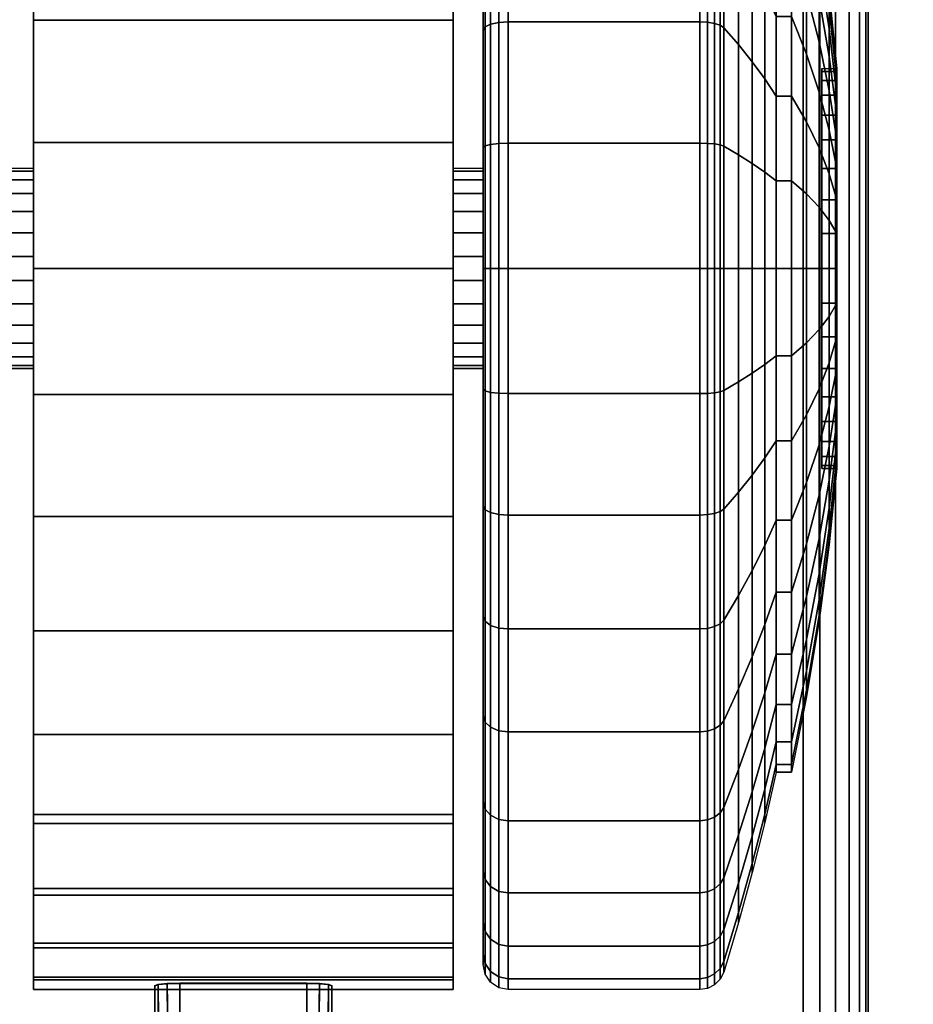
# Model space of a CAD drawing. Units: inches. Extents: x -0.2 to 72, y -30.1 to 0.
# Drawn here: x 12.6 to 14.3, y -7.2 to -5.2 of the extents above; entities that cross this region are included whole.
import ezdxf

# ---------------------------------------------------------------- set-up
doc = ezdxf.new("R2010")
doc.units = ezdxf.units.IN
doc.header["$MEASUREMENT"] = 0
for name, color, linetype in [('A-FURN-3-TABLE-LEG-CASTER-LOCK', 253, 'Continuous'), ('A-FURN-3-TABLE-LEG-CASTER-TREAD', 251, 'Continuous'), ('A-FURN-3-TABLE-LEG-CASTER-TRIM', 253, 'Continuous'), ('A-FURN-3-TABLE-LEG-FOOT', 253, 'Continuous'), ('A-FURN-3-TABLE-SURFACE-BOTTOM', 255, 'Continuous'), ('A-FURN-3-TABLE-SURFACE-TOP-HPL-TFL', 255, 'Continuous')]:
    doc.layers.add(name, color=color, linetype=linetype)

msp = doc.modelspace()

# ---------------------------------------------------------------- linework, layer by layer
at = {"layer": 'A-FURN-3-TABLE-LEG-CASTER-LOCK'}
for points in [[(13.1272, -7.3983, 1.1273), (12.8728, -7.3983, 1.1273), (12.8728, -7.1649, 1.2907), (13.1272, -7.1649, 1.2907)], [(12.8728, -7.5338, 1.3208), (13.1272, -7.5338, 1.3208), (13.1272, -7.1667, 1.5778), (12.8728, -7.1667, 1.5778)], [(12.8228, -7.386, 1.1969), (12.8228, -7.4642, 1.3085), (12.8228, -7.1718, 1.5132), (12.8228, -7.1705, 1.3478)], [(13.1772, -7.4642, 1.3085), (13.1772, -7.386, 1.1969), (13.1772, -7.1705, 1.3478), (13.1772, -7.1718, 1.5132)]]:
    msp.add_3dface(points, dxfattribs=at)
at = {"layer": 'A-FURN-3-TABLE-LEG-CASTER-TREAD'}
for points, invisible_edges in [([(13.48, -7.1073, 1.2007), (13.48, -7.1285, 1.4425), (13.48, -4.3435, 1.4425), (13.48, -4.3646, 1.2007)], 10), ([(13.48, -7.1285, 1.4425), (13.48, -7.1073, 1.6843), (13.48, -4.3646, 1.6843), (13.48, -4.3435, 1.4425)], 10), ([(13.48, -7.0445, 0.9662), (13.48, -7.1073, 1.2007), (13.48, -4.3646, 1.2007), (13.48, -4.4275, 0.9662)], 10), ([(13.48, -7.1073, 1.6843), (13.48, -7.0445, 1.9188), (13.48, -4.4275, 1.9188), (13.48, -4.3646, 1.6843)], 10), ([(13.48, -6.9419, 0.7462), (13.48, -7.0445, 0.9662), (13.48, -4.4275, 0.9662), (13.48, -4.53, 0.7462)], 10), ([(13.48, -7.0445, 1.9188), (13.48, -6.9419, 2.1388), (13.48, -4.53, 2.1388), (13.48, -4.4275, 1.9188)], 10), ([(13.48, -6.8027, 0.5474), (13.48, -6.9419, 0.7462), (13.48, -4.53, 0.7462), (13.48, -4.6693, 0.5474)], 10), ([(13.48, -6.9419, 2.1388), (13.48, -6.8027, 2.3376), (13.48, -4.6693, 2.3376), (13.48, -4.53, 2.1388)], 10), ([(13.48, -6.6311, 0.3758), (13.48, -6.8027, 0.5474), (13.48, -4.6693, 0.5474), (13.48, -4.8409, 0.3758)], 10), ([(13.48, -6.8027, 2.3376), (13.48, -6.6311, 2.5092), (13.48, -4.8409, 2.5092), (13.48, -4.6693, 2.3376)], 10), ([(13.48, -6.4322, 0.2366), (13.48, -6.6311, 0.3758), (13.48, -4.8409, 0.3758), (13.48, -5.0397, 0.2366)], 10), ([(13.48, -6.6311, 2.5092), (13.48, -6.4322, 2.6484), (13.48, -5.0397, 2.6484), (13.48, -4.8409, 2.5092)], 10), ([(13.48, -6.2122, 0.134), (13.48, -6.4322, 0.2366), (13.48, -5.0397, 0.2366), (13.48, -5.2597, 0.134)], 10), ([(13.48, -6.4322, 2.6484), (13.48, -6.2122, 2.751), (13.48, -5.2597, 2.751), (13.48, -5.0397, 2.6484)], 10), ([(13.48, -5.9778, 0.0712), (13.48, -6.2122, 0.134), (13.48, -5.2597, 0.134), (13.48, -5.4942, 0.0712)], 10), ([(13.48, -6.2122, 2.751), (13.48, -5.9778, 2.8138), (13.48, -5.4942, 2.8138), (13.48, -5.2597, 2.751)], 10), ([(13.48, -5.736, 0.05), (13.48, -5.9778, 0.0712), (13.48, -5.4942, 0.0712), (13.48, -5.736, 0.05)], 2), ([(13.48, -5.9778, 2.8138), (13.48, -5.736, 2.835), (13.48, -5.736, 2.835), (13.48, -5.4942, 2.8138)], 8)]:
    msp.add_3dface(points, dxfattribs=dict(at, invisible_edges=invisible_edges))
at = {"layer": 'A-FURN-3-TABLE-LEG-CASTER-TRIM'}
for points, invisible_edges in [([(12.58, -4.3133, 1.6808), (12.58, -4.2935, 1.4286), (12.58, -7.1784, 1.4286), (12.58, -7.1587, 1.6808)], 10), ([(12.58, -4.2935, 1.4286), (12.58, -4.3182, 1.1768), (12.58, -7.1538, 1.1768), (12.58, -7.1784, 1.4286)], 10), ([(13.42, -7.1587, 1.6808), (13.42, -7.1784, 1.4286), (13.42, -4.2935, 1.4286), (13.42, -4.3133, 1.6808)], 10), ([(13.42, -7.1784, 1.4286), (13.42, -7.1538, 1.1768), (13.42, -4.3182, 1.1768), (13.42, -4.2935, 1.4286)], 10), ([(12.58, -4.3768, 1.9257), (12.58, -4.3133, 1.6808), (12.58, -7.1587, 1.6808), (12.58, -7.0951, 1.9257)], 10), ([(12.58, -4.3182, 1.1768), (12.58, -4.3864, 0.9332), (12.58, -7.0856, 0.9332), (12.58, -7.1538, 1.1768)], 10), ([(13.42, -7.0951, 1.9257), (13.42, -7.1587, 1.6808), (13.42, -4.3133, 1.6808), (13.42, -4.3768, 1.9257)], 10), ([(13.42, -7.1538, 1.1768), (13.42, -7.0856, 0.9332), (13.42, -4.3864, 0.9332), (13.42, -4.3182, 1.1768)], 10), ([(12.58, -4.4821, 2.1557), (12.58, -4.3768, 1.9257), (12.58, -7.0951, 1.9257), (12.58, -6.9898, 2.1557)], 10), ([(12.58, -4.3864, 0.9332), (12.58, -4.4961, 0.7053), (12.58, -6.9759, 0.7053), (12.58, -7.0856, 0.9332)], 10), ([(13.42, -6.9898, 2.1557), (13.42, -7.0951, 1.9257), (13.42, -4.3768, 1.9257), (13.42, -4.4821, 2.1557)], 10), ([(13.42, -7.0856, 0.9332), (13.42, -6.9759, 0.7053), (13.42, -4.4961, 0.7053), (13.42, -4.3864, 0.9332)], 10), ([(12.58, -4.626, 2.3638), (12.58, -4.4821, 2.1557), (12.58, -6.9898, 2.1557), (12.58, -6.8459, 2.3638)], 10), ([(13.42, -6.8459, 2.3638), (13.42, -6.9898, 2.1557), (13.42, -4.4821, 2.1557), (13.42, -4.626, 2.3638)], 10), ([(12.58, -4.4961, 0.7053), (12.58, -4.644, 0.5), (12.58, -6.828, 0.5), (12.58, -6.9759, 0.7053)], 8), ([(13.42, -6.9759, 0.7053), (13.42, -6.828, 0.5), (13.42, -4.644, 0.5), (13.42, -4.4961, 0.7053)], 8), ([(12.58, -4.804, 2.5435), (12.58, -4.626, 2.3638), (12.58, -6.8459, 2.3638), (12.58, -6.6679, 2.5435)], 10), ([(13.42, -6.6679, 2.5435), (13.42, -6.8459, 2.3638), (13.42, -4.626, 2.3638), (13.42, -4.804, 2.5435)], 10), ([(12.58, -5.0107, 2.6894), (12.58, -4.804, 2.5435), (12.58, -6.6679, 2.5435), (12.58, -6.4612, 2.6894)], 10), ([(13.42, -6.4612, 2.6894), (13.42, -6.6679, 2.5435), (13.42, -4.804, 2.5435), (13.42, -5.0107, 2.6894)], 10), ([(12.58, -5.2397, 2.7969), (12.58, -5.0107, 2.6894), (12.58, -6.4612, 2.6894), (12.58, -6.2322, 2.7969)], 10), ([(13.42, -6.2322, 2.7969), (13.42, -6.4612, 2.6894), (13.42, -5.0107, 2.6894), (13.42, -5.2397, 2.7969)], 10), ([(12.58, -5.484, 2.8628), (12.58, -5.2397, 2.7969), (12.58, -6.2322, 2.7969), (12.58, -5.988, 2.8628)], 10), ([(13.42, -5.988, 2.8628), (13.42, -6.2322, 2.7969), (13.42, -5.2397, 2.7969), (13.42, -5.484, 2.8628)], 10), ([(14.1574, -6.1299, 1.512), (14.1574, -6.136, 1.4425), (14.1574, -5.336, 1.4425), (14.1574, -5.3421, 1.512)], 10), ([(14.1574, -6.136, 1.4425), (14.1574, -6.1299, 1.373), (14.1574, -5.3421, 1.373), (14.1574, -5.336, 1.4425)], 10), ([(14.1574, -6.1119, 1.5793), (14.1574, -6.1299, 1.512), (14.1574, -5.3421, 1.512), (14.1574, -5.3601, 1.5793)], 10), ([(14.1574, -6.1299, 1.373), (14.1574, -6.1119, 1.3057), (14.1574, -5.3601, 1.3057), (14.1574, -5.3421, 1.373)], 10), ([(14.1574, -6.0824, 1.6425), (14.1574, -6.1119, 1.5793), (14.1574, -5.3601, 1.5793), (14.1574, -5.3896, 1.6425)], 10), ([(14.1574, -6.1119, 1.3057), (14.1574, -6.0824, 1.2425), (14.1574, -5.3896, 1.2425), (14.1574, -5.3601, 1.3057)], 10), ([(14.1574, -6.0424, 1.6996), (14.1574, -6.0824, 1.6425), (14.1574, -5.3896, 1.6425), (14.1574, -5.4296, 1.6996)], 10), ([(14.1574, -6.0824, 1.2425), (14.1574, -6.0424, 1.1854), (14.1574, -5.4296, 1.1854), (14.1574, -5.3896, 1.2425)], 10), ([(14.1574, -5.9931, 1.7489), (14.1574, -6.0424, 1.6996), (14.1574, -5.4296, 1.6996), (14.1574, -5.4789, 1.7489)], 10), ([(14.1574, -6.0424, 1.1854), (14.1574, -5.9931, 1.1361), (14.1574, -5.4789, 1.1361), (14.1574, -5.4296, 1.1854)], 10), ([(12.58, -5.736, 2.885), (12.58, -5.484, 2.8628), (12.58, -5.988, 2.8628), (12.58, -5.736, 2.885)], 2), ([(13.42, -5.736, 2.885), (13.42, -5.988, 2.8628), (13.42, -5.484, 2.8628), (13.42, -5.736, 2.885)], 2), ([(14.1574, -5.936, 1.7889), (14.1574, -5.9931, 1.7489), (14.1574, -5.4789, 1.7489), (14.1574, -5.536, 1.7889)], 10), ([(14.1574, -5.9931, 1.1361), (14.1574, -5.936, 1.0961), (14.1574, -5.536, 1.0961), (14.1574, -5.4789, 1.1361)], 10), ([(14.1574, -5.8728, 1.8184), (14.1574, -5.936, 1.7889), (14.1574, -5.536, 1.7889), (14.1574, -5.5992, 1.8184)], 10), ([(14.1574, -5.936, 1.0961), (14.1574, -5.8728, 1.0666), (14.1574, -5.5992, 1.0666), (14.1574, -5.536, 1.0961)], 10), ([(14.1574, -5.8054, 1.8364), (14.1574, -5.8728, 1.8184), (14.1574, -5.5992, 1.8184), (14.1574, -5.6665, 1.8364)], 10), ([(14.1574, -5.8728, 1.0666), (14.1574, -5.8054, 1.0486), (14.1574, -5.6665, 1.0486), (14.1574, -5.5992, 1.0666)], 10), ([(14.1574, -5.736, 1.8425), (14.1574, -5.8054, 1.8364), (14.1574, -5.6665, 1.8364), (14.1574, -5.736, 1.8425)], 2), ([(14.1574, -5.8054, 1.0486), (14.1574, -5.736, 1.0425), (14.1574, -5.736, 1.0425), (14.1574, -5.6665, 1.0486)], 8)]:
    msp.add_3dface(points, dxfattribs=dict(at, invisible_edges=invisible_edges))
msp.add_3dface([(13.42, -6.828, 0.5), (12.58, -6.828, 0.5), (12.58, -4.644, 0.5), (13.42, -4.644, 0.5)], dxfattribs=at)
at = {"layer": 'A-FURN-3-TABLE-SURFACE-BOTTOM', "invisible_edges": 5}
for points in [[(18.8063, -0.8665, 28), (18.8063, -29.3126, 28), (13.0925, -28.8006, 28), (13.0925, -1.3784, 28)], [(13.0925, -1.3784, 28), (13.0925, -28.8006, 28), (7.3936, -28.1429, 28), (7.3936, -2.0361, 28)]]:
    msp.add_3dface(points, dxfattribs=at)
at = {"layer": 'A-FURN-3-TABLE-SURFACE-TOP-HPL-TFL', "invisible_edges": 10}
for points in [[(13.0925, -28.8006, 29), (18.8063, -29.3126, 29), (18.8063, -0.8665, 29), (13.0925, -1.3784, 29)], [(7.3936, -28.1429, 29), (13.0925, -28.8006, 29), (13.0925, -1.3784, 29), (7.3936, -2.0361, 29)]]:
    msp.add_3dface(points, dxfattribs=at)

# ---------------------------------------------------------------- meshes
at = {"layer": 'A-FURN-3-TABLE-LEG-CASTER-LOCK'}
mesh = msp.add_polymesh((2, 4), dxfattribs=at)
for k, corner in enumerate([(12.8228, -7.1705, 1.3478), (12.8295, -7.1677, 1.3187), (12.8478, -7.1657, 1.2981), (12.8728, -7.1649, 1.2907), (12.8228, -7.386, 1.1969), (12.8317, -7.377, 1.1686), (12.8507, -7.3831, 1.1442), (12.8728, -7.3983, 1.1273)]):
    mesh.set_mesh_vertex(divmod(k, 4), corner)
mesh = msp.add_polymesh((2, 4), dxfattribs=at)
for k, corner in enumerate([(12.8728, -7.1667, 1.5778), (12.8478, -7.1674, 1.5694), (12.8295, -7.1692, 1.5462), (12.8228, -7.1718, 1.5132), (12.8728, -7.5338, 1.3208), (12.8507, -7.5127, 1.3292), (12.8317, -7.4877, 1.3267), (12.8228, -7.4642, 1.3085)]):
    mesh.set_mesh_vertex(divmod(k, 4), corner)
mesh = msp.add_polymesh((2, 4), dxfattribs=at)
for k, corner in enumerate([(13.1772, -7.386, 1.1969), (13.1683, -7.377, 1.1686), (13.1493, -7.3831, 1.1442), (13.1272, -7.3983, 1.1273), (13.1772, -7.1705, 1.3478), (13.1705, -7.1677, 1.3187), (13.1522, -7.1657, 1.2981), (13.1272, -7.1649, 1.2907)]):
    mesh.set_mesh_vertex(divmod(k, 4), corner)
mesh = msp.add_polymesh((2, 4), dxfattribs=at)
for k, corner in enumerate([(13.1272, -7.5338, 1.3208), (13.1493, -7.5127, 1.3292), (13.1683, -7.4877, 1.3267), (13.1772, -7.4642, 1.3085), (13.1272, -7.1667, 1.5778), (13.1522, -7.1674, 1.5694), (13.1705, -7.1692, 1.5462), (13.1772, -7.1718, 1.5132)]):
    mesh.set_mesh_vertex(divmod(k, 4), corner)
at = {"layer": 'A-FURN-3-TABLE-LEG-CASTER-TREAD'}
mesh = msp.add_polymesh((9, 6), dxfattribs=at)
for k, corner in enumerate([(13.9133, -5.9865, 0.0219), (13.53, -5.9865, 0.0219), (13.5109, -5.9858, 0.0257), (13.4946, -5.9839, 0.0363), (13.4838, -5.9811, 0.0523), (13.48, -5.9778, 0.0712), (13.9133, -5.736), (13.53, -5.736), (13.5109, -5.736, 0.0038), (13.4946, -5.736, 0.0146), (13.4838, -5.736, 0.0309), (13.48, -5.736, 0.05), (13.9133, -5.4855, 0.0219), (13.53, -5.4855, 0.0219), (13.5109, -5.4862, 0.0257), (13.4946, -5.488, 0.0363), (13.4838, -5.4909, 0.0523), (13.48, -5.4942, 0.0712), (13.9133, -5.2426, 0.087), (13.53, -5.2426, 0.087), (13.5109, -5.2439, 0.0906), (13.4946, -5.2476, 0.1008), (13.4838, -5.2532, 0.116), (13.48, -5.2597, 0.134), (13.9133, -5.0147, 0.1933), (13.53, -5.0147, 0.1933), (13.5109, -5.0166, 0.1966), (13.4946, -5.0221, 0.2059), (13.4838, -5.0302, 0.22), (13.48, -5.0397, 0.2366), (13.9133, -4.8088, 0.3375), (13.53, -4.8088, 0.3375), (13.5109, -4.8112, 0.3404), (13.4946, -4.8182, 0.3487), (13.4838, -4.8286, 0.3611), (13.48, -4.8409, 0.3758), (13.9133, -4.631, 0.5153), (13.53, -4.631, 0.5153), (13.5109, -4.6339, 0.5177), (13.4946, -4.6422, 0.5247), (13.4838, -4.6546, 0.5351), (13.48, -4.6693, 0.5474), (13.9133, -4.4867, 0.7213), (13.53, -4.4867, 0.7213), (13.5109, -4.49, 0.7232), (13.4946, -4.4994, 0.7286), (13.4838, -4.5135, 0.7367), (13.48, -4.53, 0.7463), (13.9133, -4.3805, 0.9491), (13.53, -4.3805, 0.9491), (13.5109, -4.3841, 0.9504), (13.4946, -4.3942, 0.9541), (13.4838, -4.4095, 0.9597), (13.48, -4.4275, 0.9662)]):
    mesh.set_mesh_vertex(divmod(k, 6), corner)
mesh = msp.add_polymesh((9, 9), dxfattribs=at)
for k, corner in enumerate([(14.0662, -5.9109, 0.4503), (14.0432, -5.9284, 0.3511), (14.018, -5.9458, 0.2523), (13.9906, -5.9632, 0.1541), (13.9611, -5.9804, 0.0566), (13.9541, -5.9828, 0.0426), (13.943, -5.9848, 0.0315), (13.9289, -5.986, 0.0244), (13.9133, -5.9865, 0.0219), (14.0662, -5.736, 0.435), (14.0432, -5.736, 0.3342), (14.018, -5.736, 0.234), (13.9906, -5.736, 0.1343), (13.9611, -5.736, 0.0352), (13.9541, -5.736, 0.021), (13.943, -5.736, 0.0097), (13.9289, -5.736, 0.0025), (13.9133, -5.736), (14.0662, -5.561, 0.4503), (14.0432, -5.5435, 0.3511), (14.018, -5.5261, 0.2523), (13.9906, -5.5088, 0.1541), (13.9611, -5.4916, 0.0566), (13.9541, -5.4891, 0.0426), (13.943, -5.4872, 0.0315), (13.9289, -5.4859, 0.0244), (13.9133, -5.4855, 0.0219), (14.0662, -5.3914, 0.4958), (14.0432, -5.3569, 0.4011), (14.018, -5.3226, 0.3068), (13.9906, -5.2885, 0.2132), (13.9611, -5.2547, 0.1201), (13.9541, -5.2498, 0.1067), (13.943, -5.246, 0.0962), (13.9289, -5.2435, 0.0893), (13.9133, -5.2426, 0.087), (14.0662, -5.2322, 0.57), (14.0432, -5.1818, 0.4827), (14.018, -5.1317, 0.3959), (13.9906, -5.0819, 0.3095), (13.9611, -5.0323, 0.2237), (13.9541, -5.0252, 0.2115), (13.943, -5.0196, 0.2017), (13.9289, -5.016, 0.1954), (13.9133, -5.0147, 0.1933), (14.0662, -5.0884, 0.6707), (14.0432, -5.0236, 0.5935), (14.018, -4.9591, 0.5167), (13.9906, -4.8951, 0.4403), (13.9611, -4.8314, 0.3644), (13.9541, -4.8223, 0.3536), (13.943, -4.815, 0.3449), (13.9289, -4.8104, 0.3394), (13.9133, -4.8088, 0.3375), (14.0662, -4.9642, 0.7949), (14.0432, -4.887, 0.7301), (14.018, -4.8102, 0.6657), (13.9906, -4.7338, 0.6016), (13.9611, -4.6579, 0.5379), (13.9541, -4.6471, 0.5288), (13.943, -4.6384, 0.5215), (13.9289, -4.6329, 0.5169), (13.9133, -4.631, 0.5153), (14.0662, -4.8635, 0.9388), (14.0432, -4.7762, 0.8884), (14.018, -4.6893, 0.8382), (13.9906, -4.603, 0.7884), (13.9611, -4.5172, 0.7388), (13.9541, -4.5049, 0.7318), (13.943, -4.4952, 0.7261), (13.9289, -4.4889, 0.7225), (13.9133, -4.4867, 0.7213), (14.0662, -4.7892, 1.0979), (14.0432, -4.6945, 1.0634), (14.018, -4.6003, 1.0292), (13.9906, -4.5066, 0.9951), (13.9611, -4.4135, 0.9612), (13.9541, -4.4002, 0.9563), (13.943, -4.3896, 0.9525), (13.9289, -4.3828, 0.95), (13.9133, -4.3805, 0.9491)]):
    mesh.set_mesh_vertex(divmod(k, 9), corner)
mesh = msp.add_polymesh((9, 6), dxfattribs=at)
for k, corner in enumerate([(13.9133, -5.0147, 2.6917), (13.53, -5.0147, 2.6917), (13.5109, -5.0166, 2.6884), (13.4946, -5.0221, 2.6791), (13.4838, -5.0302, 2.665), (13.48, -5.0397, 2.6484), (13.9133, -5.2426, 2.798), (13.53, -5.2426, 2.798), (13.5109, -5.2439, 2.7944), (13.4946, -5.2476, 2.7842), (13.4838, -5.2532, 2.769), (13.48, -5.2597, 2.751), (13.9133, -5.4855, 2.8631), (13.53, -5.4855, 2.8631), (13.5109, -5.4862, 2.8593), (13.4946, -5.488, 2.8487), (13.4838, -5.4909, 2.8327), (13.48, -5.4942, 2.8138), (13.9133, -5.736, 2.885), (13.53, -5.736, 2.885), (13.5109, -5.736, 2.8812), (13.4946, -5.736, 2.8704), (13.4838, -5.736, 2.8541), (13.48, -5.736, 2.835), (13.9133, -5.9865, 2.8631), (13.53, -5.9865, 2.8631), (13.5109, -5.9858, 2.8593), (13.4946, -5.9839, 2.8487), (13.4838, -5.9811, 2.8327), (13.48, -5.9778, 2.8138), (13.9133, -6.2293, 2.798), (13.53, -6.2293, 2.798), (13.5109, -6.228, 2.7944), (13.4946, -6.2243, 2.7842), (13.4838, -6.2188, 2.769), (13.48, -6.2122, 2.751), (13.9133, -6.4572, 2.6917), (13.53, -6.4572, 2.6917), (13.5109, -6.4553, 2.6884), (13.4946, -6.4499, 2.6791), (13.4838, -6.4418, 2.665), (13.48, -6.4322, 2.6484), (13.9133, -6.6632, 2.5475), (13.53, -6.6632, 2.5475), (13.5109, -6.6608, 2.5446), (13.4946, -6.6538, 2.5363), (13.4838, -6.6434, 2.5239), (13.48, -6.6311, 2.5092), (13.9133, -6.841, 2.3697), (13.53, -6.841, 2.3697), (13.5109, -6.8381, 2.3673), (13.4946, -6.8298, 2.3603), (13.4838, -6.8174, 2.3499), (13.48, -6.8027, 2.3376)]):
    mesh.set_mesh_vertex(divmod(k, 6), corner)
mesh = msp.add_polymesh((9, 9), dxfattribs=at)
for k, corner in enumerate([(14.0662, -5.2322, 2.315), (14.0432, -5.1818, 2.4023), (14.018, -5.1317, 2.4891), (13.9906, -5.0819, 2.5755), (13.9611, -5.0323, 2.6613), (13.9541, -5.0252, 2.6735), (13.943, -5.0196, 2.6833), (13.9289, -5.016, 2.6896), (13.9133, -5.0147, 2.6917), (14.0662, -5.3914, 2.3892), (14.0432, -5.3569, 2.4839), (14.018, -5.3226, 2.5782), (13.9906, -5.2885, 2.6718), (13.9611, -5.2547, 2.7649), (13.9541, -5.2498, 2.7783), (13.943, -5.246, 2.7888), (13.9289, -5.2435, 2.7957), (13.9133, -5.2426, 2.798), (14.0662, -5.561, 2.4347), (14.0432, -5.5435, 2.5339), (14.018, -5.5261, 2.6327), (13.9906, -5.5088, 2.7309), (13.9611, -5.4916, 2.8284), (13.9541, -5.4891, 2.8424), (13.943, -5.4872, 2.8535), (13.9289, -5.4859, 2.8606), (13.9133, -5.4855, 2.8631), (14.0662, -5.736, 2.45), (14.0432, -5.736, 2.5508), (14.018, -5.736, 2.651), (13.9906, -5.736, 2.7507), (13.9611, -5.736, 2.8498), (13.9541, -5.736, 2.864), (13.943, -5.736, 2.8753), (13.9289, -5.736, 2.8825), (13.9133, -5.736, 2.885), (14.0662, -5.9109, 2.4347), (14.0432, -5.9284, 2.5339), (14.018, -5.9458, 2.6327), (13.9906, -5.9632, 2.7309), (13.9611, -5.9804, 2.8284), (13.9541, -5.9828, 2.8424), (13.943, -5.9848, 2.8535), (13.9289, -5.986, 2.8606), (13.9133, -5.9865, 2.8631), (14.0662, -6.0806, 2.3892), (14.0432, -6.115, 2.4839), (14.018, -6.1493, 2.5782), (13.9906, -6.1834, 2.6718), (13.9611, -6.2173, 2.7649), (13.9541, -6.2222, 2.7783), (13.943, -6.226, 2.7888), (13.9289, -6.2285, 2.7957), (13.9133, -6.2293, 2.798), (14.0662, -6.2397, 2.315), (14.0432, -6.2901, 2.4023), (14.018, -6.3403, 2.4891), (13.9906, -6.3901, 2.5755), (13.9611, -6.4396, 2.6613), (13.9541, -6.4467, 2.6735), (13.943, -6.4524, 2.6833), (13.9289, -6.456, 2.6896), (13.9133, -6.4572, 2.6917), (14.0662, -6.3836, 2.2143), (14.0432, -6.4484, 2.2915), (14.018, -6.5128, 2.3683), (13.9906, -6.5769, 2.4447), (13.9611, -6.6406, 2.5206), (13.9541, -6.6497, 2.5314), (13.943, -6.6569, 2.5401), (13.9289, -6.6616, 2.5456), (13.9133, -6.6632, 2.5475), (14.0662, -6.5078, 2.0901), (14.0432, -6.585, 2.1549), (14.018, -6.6618, 2.2193), (13.9906, -6.7381, 2.2834), (13.9611, -6.814, 2.3471), (13.9541, -6.8249, 2.3562), (13.943, -6.8335, 2.3635), (13.9289, -6.8391, 2.3681), (13.9133, -6.841, 2.3697)]):
    mesh.set_mesh_vertex(divmod(k, 9), corner)
mesh = msp.add_polymesh((9, 9), dxfattribs=at)
for k, corner in enumerate([(14.0662, -6.7435, 1.4425), (14.0432, -6.8443, 1.4425), (14.018, -6.9445, 1.4425), (13.9906, -7.0442, 1.4425), (13.9611, -7.1433, 1.4425), (13.9541, -7.1575, 1.4425), (13.943, -7.1687, 1.4425), (13.9289, -7.176, 1.4425), (13.9133, -7.1785, 1.4425), (14.0662, -6.7282, 1.2675), (14.0432, -6.8274, 1.25), (14.018, -6.9262, 1.2326), (13.9906, -7.0243, 1.2153), (13.9611, -7.1219, 1.1981), (13.9541, -7.1359, 1.1957), (13.943, -7.147, 1.1937), (13.9289, -7.1541, 1.1924), (13.9133, -7.1566, 1.192), (14.0662, -6.6827, 1.0979), (14.0432, -6.7774, 1.0634), (14.018, -6.8716, 1.0292), (13.9906, -6.9653, 0.9951), (13.9611, -7.0584, 0.9612), (13.9541, -7.0717, 0.9563), (13.943, -7.0823, 0.9525), (13.9289, -7.0891, 0.95), (13.9133, -7.0915, 0.9491), (14.0662, -6.6085, 0.9388), (14.0432, -6.6958, 0.8884), (14.018, -6.7826, 0.8382), (13.9906, -6.8689, 0.7884), (13.9611, -6.9547, 0.7388), (13.9541, -6.967, 0.7318), (13.943, -6.9768, 0.7261), (13.9289, -6.9831, 0.7225), (13.9133, -6.9852, 0.7213), (14.0662, -6.5078, 0.7949), (14.0432, -6.585, 0.7301), (14.018, -6.6618, 0.6657), (13.9906, -6.7381, 0.6016), (13.9611, -6.814, 0.5379), (13.9541, -6.8249, 0.5288), (13.943, -6.8335, 0.5215), (13.9289, -6.8391, 0.5169), (13.9133, -6.841, 0.5153), (14.0662, -6.3836, 0.6707), (14.0432, -6.4484, 0.5935), (14.018, -6.5128, 0.5167), (13.9906, -6.5769, 0.4403), (13.9611, -6.6406, 0.3644), (13.9541, -6.6497, 0.3536), (13.943, -6.6569, 0.3449), (13.9289, -6.6616, 0.3394), (13.9133, -6.6632, 0.3375), (14.0662, -6.2397, 0.57), (14.0432, -6.2901, 0.4827), (14.018, -6.3403, 0.3959), (13.9906, -6.3901, 0.3095), (13.9611, -6.4396, 0.2237), (13.9541, -6.4467, 0.2115), (13.943, -6.4524, 0.2017), (13.9289, -6.456, 0.1954), (13.9133, -6.4572, 0.1933), (14.0662, -6.0806, 0.4958), (14.0432, -6.115, 0.4011), (14.018, -6.1493, 0.3068), (13.9906, -6.1834, 0.2132), (13.9611, -6.2173, 0.1201), (13.9541, -6.2222, 0.1067), (13.943, -6.226, 0.0962), (13.9289, -6.2285, 0.0893), (13.9133, -6.2293, 0.087), (14.0662, -5.9109, 0.4503), (14.0432, -5.9284, 0.3511), (14.018, -5.9458, 0.2523), (13.9906, -5.9632, 0.1541), (13.9611, -5.9804, 0.0566), (13.9541, -5.9828, 0.0426), (13.943, -5.9848, 0.0315), (13.9289, -5.986, 0.0244), (13.9133, -5.9865, 0.0219)]):
    mesh.set_mesh_vertex(divmod(k, 9), corner)
mesh = msp.add_polymesh((9, 6), dxfattribs=at)
for k, corner in enumerate([(13.9133, -7.1785, 1.4425), (13.53, -7.1785, 1.4425), (13.5109, -7.1747, 1.4425), (13.4946, -7.1638, 1.4425), (13.4838, -7.1476, 1.4425), (13.48, -7.1285, 1.4425), (13.9133, -7.1566, 1.192), (13.53, -7.1566, 1.192), (13.5109, -7.1528, 1.1927), (13.4946, -7.1421, 1.1946), (13.4838, -7.1262, 1.1974), (13.48, -7.1073, 1.2007), (13.9133, -7.0915, 0.9491), (13.53, -7.0915, 0.9491), (13.5109, -7.0879, 0.9504), (13.4946, -7.0777, 0.9541), (13.4838, -7.0625, 0.9597), (13.48, -7.0445, 0.9662), (13.9133, -6.9852, 0.7213), (13.53, -6.9852, 0.7213), (13.5109, -6.9819, 0.7232), (13.4946, -6.9725, 0.7286), (13.4838, -6.9585, 0.7367), (13.48, -6.9419, 0.7463), (13.9133, -6.841, 0.5153), (13.53, -6.841, 0.5153), (13.5109, -6.8381, 0.5177), (13.4946, -6.8298, 0.5247), (13.4838, -6.8174, 0.5351), (13.48, -6.8027, 0.5474), (13.9133, -6.6632, 0.3375), (13.53, -6.6632, 0.3375), (13.5109, -6.6608, 0.3404), (13.4946, -6.6538, 0.3487), (13.4838, -6.6434, 0.3611), (13.48, -6.6311, 0.3758), (13.9133, -6.4572, 0.1933), (13.53, -6.4572, 0.1933), (13.5109, -6.4553, 0.1966), (13.4946, -6.4499, 0.2059), (13.4838, -6.4418, 0.22), (13.48, -6.4322, 0.2366), (13.9133, -6.2293, 0.087), (13.53, -6.2293, 0.087), (13.5109, -6.228, 0.0906), (13.4946, -6.2243, 0.1008), (13.4838, -6.2188, 0.116), (13.48, -6.2122, 0.134), (13.9133, -5.9865, 0.0219), (13.53, -5.9865, 0.0219), (13.5109, -5.9858, 0.0257), (13.4946, -5.9839, 0.0363), (13.4838, -5.9811, 0.0523), (13.48, -5.9778, 0.0712)]):
    mesh.set_mesh_vertex(divmod(k, 6), corner)
mesh = msp.add_polymesh((4, 9), dxfattribs=at)
for k, corner in enumerate([(14.0662, -6.5078, 2.0901), (14.0432, -6.585, 2.1549), (14.018, -6.6618, 2.2193), (13.9906, -6.7381, 2.2834), (13.9611, -6.814, 2.3471), (13.9541, -6.8249, 2.3562), (13.943, -6.8335, 2.3635), (13.9289, -6.8391, 2.3681), (13.9133, -6.841, 2.3697), (14.0662, -6.6085, 1.9462), (14.0432, -6.6958, 1.9966), (14.018, -6.7826, 2.0468), (13.9906, -6.8689, 2.0966), (13.9611, -6.9547, 2.1462), (13.9541, -6.967, 2.1532), (13.943, -6.9768, 2.1589), (13.9289, -6.9831, 2.1625), (13.9133, -6.9852, 2.1637), (14.0662, -6.6827, 1.7871), (14.0432, -6.7774, 1.8216), (14.018, -6.8716, 1.8558), (13.9906, -6.9653, 1.8899), (13.9611, -7.0584, 1.9238), (13.9541, -7.0717, 1.9287), (13.943, -7.0823, 1.9325), (13.9289, -7.0891, 1.935), (13.9133, -7.0915, 1.9359), (14.0662, -6.7282, 1.6175), (14.0432, -6.8274, 1.635), (14.018, -6.9262, 1.6524), (13.9906, -7.0243, 1.6697), (13.9611, -7.1219, 1.6869), (13.9541, -7.1359, 1.6893), (13.943, -7.147, 1.6913), (13.9289, -7.1541, 1.6926), (13.9133, -7.1566, 1.693)]):
    mesh.set_mesh_vertex(divmod(k, 9), corner)
mesh = msp.add_polymesh((4, 6), dxfattribs=at)
for k, corner in enumerate([(13.9133, -6.841, 2.3697), (13.53, -6.841, 2.3697), (13.5109, -6.8381, 2.3673), (13.4946, -6.8298, 2.3603), (13.4838, -6.8174, 2.3499), (13.48, -6.8027, 2.3376), (13.9133, -6.9852, 2.1637), (13.53, -6.9852, 2.1637), (13.5109, -6.9819, 2.1618), (13.4946, -6.9725, 2.1564), (13.4838, -6.9585, 2.1483), (13.48, -6.9419, 2.1387), (13.9133, -7.0915, 1.9359), (13.53, -7.0915, 1.9359), (13.5109, -7.0879, 1.9346), (13.4946, -7.0777, 1.9309), (13.4838, -7.0625, 1.9253), (13.48, -7.0445, 1.9188), (13.9133, -7.1566, 1.693), (13.53, -7.1566, 1.693), (13.5109, -7.1528, 1.6923), (13.4946, -7.1421, 1.6904), (13.4838, -7.1262, 1.6876), (13.48, -7.1073, 1.6843)]):
    mesh.set_mesh_vertex(divmod(k, 6), corner)
at = {"layer": 'A-FURN-3-TABLE-LEG-CASTER-TRIM'}
mesh = msp.add_polymesh((2, 27), dxfattribs=at)
for k, corner in enumerate([(12.58, -4.644, 0.5), (12.58, -4.4961, 0.7053), (12.58, -4.3864, 0.9332), (12.58, -4.3182, 1.1768), (12.58, -4.2935, 1.4286), (12.58, -4.3133, 1.6808), (12.58, -4.3768, 1.9257), (12.58, -4.4821, 2.1557), (12.58, -4.626, 2.3638), (12.58, -4.804, 2.5435), (12.58, -5.0107, 2.6894), (12.58, -5.2397, 2.7969), (12.58, -5.484, 2.8628), (12.58, -5.736, 2.885), (12.58, -5.988, 2.8628), (12.58, -6.2322, 2.7969), (12.58, -6.4612, 2.6894), (12.58, -6.6679, 2.5435), (12.58, -6.8459, 2.3638), (12.58, -6.9898, 2.1557), (12.58, -7.0951, 1.9257), (12.58, -7.1587, 1.6808), (12.58, -7.1784, 1.4286), (12.58, -7.1538, 1.1768), (12.58, -7.0856, 0.9332), (12.58, -6.9759, 0.7053), (12.58, -6.828, 0.5), (13.42, -4.644, 0.5), (13.42, -4.4961, 0.7053), (13.42, -4.3864, 0.9332), (13.42, -4.3182, 1.1768), (13.42, -4.2935, 1.4286), (13.42, -4.3133, 1.6808), (13.42, -4.3768, 1.9257), (13.42, -4.4821, 2.1557), (13.42, -4.626, 2.3638), (13.42, -4.804, 2.5435), (13.42, -5.0107, 2.6894), (13.42, -5.2397, 2.7969), (13.42, -5.484, 2.8628), (13.42, -5.736, 2.885), (13.42, -5.988, 2.8628), (13.42, -6.2322, 2.7969), (13.42, -6.4612, 2.6894), (13.42, -6.6679, 2.5435), (13.42, -6.8459, 2.3638), (13.42, -6.9898, 2.1557), (13.42, -7.0951, 1.9257), (13.42, -7.1587, 1.6808), (13.42, -7.1784, 1.4286), (13.42, -7.1538, 1.1768), (13.42, -7.0856, 0.9332), (13.42, -6.9759, 0.7053), (13.42, -6.828, 0.5)]):
    mesh.set_mesh_vertex(divmod(k, 27), corner)
mesh = msp.add_polymesh((2, 36), dxfattribs=dict(at, n_close=True))
for k, corner in enumerate([(14.0662, -4.7285, 1.4425), (14.0662, -4.7438, 1.6175), (14.0662, -4.7892, 1.7871), (14.0662, -4.8635, 1.9462), (14.0662, -4.9642, 2.0901), (14.0662, -5.0884, 2.2143), (14.0662, -5.2322, 2.315), (14.0662, -5.3914, 2.3892), (14.0662, -5.561, 2.4347), (14.0662, -5.736, 2.45), (14.0662, -5.9109, 2.4347), (14.0662, -6.0806, 2.3892), (14.0662, -6.2397, 2.315), (14.0662, -6.3836, 2.2143), (14.0662, -6.5078, 2.0901), (14.0662, -6.6085, 1.9462), (14.0662, -6.6827, 1.7871), (14.0662, -6.7282, 1.6175), (14.0662, -6.7435, 1.4425), (14.0662, -6.7282, 1.2675), (14.0662, -6.6827, 1.0979), (14.0662, -6.6085, 0.9388), (14.0662, -6.5078, 0.7949), (14.0662, -6.3836, 0.6707), (14.0662, -6.2397, 0.57), (14.0662, -6.0806, 0.4958), (14.0662, -5.9109, 0.4503), (14.0662, -5.736, 0.435), (14.0662, -5.561, 0.4503), (14.0662, -5.3914, 0.4958), (14.0662, -5.2322, 0.57), (14.0662, -5.0884, 0.6707), (14.0662, -4.9642, 0.7949), (14.0662, -4.8635, 0.9388), (14.0662, -4.7892, 1.0979), (14.0662, -4.7438, 1.2675), (14.0969, -4.7285, 1.4425), (14.0969, -4.7438, 1.6175), (14.0969, -4.7892, 1.7871), (14.0969, -4.8635, 1.9462), (14.0969, -4.9642, 2.0901), (14.0969, -5.0884, 2.2143), (14.0969, -5.2322, 2.315), (14.0969, -5.3914, 2.3892), (14.0969, -5.561, 2.4347), (14.0969, -5.736, 2.45), (14.0969, -5.9109, 2.4347), (14.0969, -6.0806, 2.3892), (14.0969, -6.2397, 2.315), (14.0969, -6.3836, 2.2143), (14.0969, -6.5078, 2.0901), (14.0969, -6.6085, 1.9462), (14.0969, -6.6827, 1.7871), (14.0969, -6.7282, 1.6175), (14.0969, -6.7435, 1.4425), (14.0969, -6.7282, 1.2675), (14.0969, -6.6827, 1.0979), (14.0969, -6.6085, 0.9388), (14.0969, -6.5078, 0.7949), (14.0969, -6.3836, 0.6707), (14.0969, -6.2397, 0.57), (14.0969, -6.0806, 0.4958), (14.0969, -5.9109, 0.4503), (14.0969, -5.736, 0.435), (14.0969, -5.561, 0.4503), (14.0969, -5.3914, 0.4958), (14.0969, -5.2322, 0.57), (14.0969, -5.0884, 0.6707), (14.0969, -4.9642, 0.7949), (14.0969, -4.8635, 0.9388), (14.0969, -4.7892, 1.0979), (14.0969, -4.7438, 1.2675)]):
    mesh.set_mesh_vertex(divmod(k, 36), corner)
mesh = msp.add_polymesh((36, 5), dxfattribs=dict(at, m_close=True))
for k, corner in enumerate([(14.1875, -6.136, 1.4425), (14.1722, -6.2889, 1.4425), (14.152, -6.4412, 1.4425), (14.1269, -6.5928, 1.4425), (14.0969, -6.7435, 1.4425), (14.1875, -6.1299, 1.373), (14.1722, -6.2805, 1.3465), (14.152, -6.4305, 1.32), (14.1269, -6.5798, 1.2937), (14.0969, -6.7282, 1.2675), (14.1875, -6.1119, 1.3057), (14.1722, -6.2555, 1.2534), (14.152, -6.3987, 1.2013), (14.1269, -6.5411, 1.1495), (14.0969, -6.6827, 1.0979), (14.1875, -6.0824, 1.2425), (14.1722, -6.2148, 1.1661), (14.152, -6.3467, 1.0899), (14.1269, -6.478, 1.0141), (14.0969, -6.6085, 0.9388), (14.1875, -6.0424, 1.1854), (14.1722, -6.1595, 1.0871), (14.152, -6.2762, 0.9892), (14.1269, -6.3923, 0.8918), (14.0969, -6.5078, 0.7949), (14.1875, -5.9931, 1.1361), (14.1722, -6.0914, 1.019), (14.152, -6.1893, 0.9023), (14.1269, -6.2867, 0.7862), (14.0969, -6.3836, 0.6707), (14.1875, -5.936, 1.0961), (14.1722, -6.0124, 0.9637), (14.152, -6.0886, 0.8318), (14.1269, -6.1644, 0.7005), (14.0969, -6.2397, 0.57), (14.1875, -5.8728, 1.0666), (14.1722, -5.9251, 0.923), (14.152, -5.9772, 0.7798), (14.1269, -6.029, 0.6374), (14.0969, -6.0806, 0.4958), (14.1875, -5.8054, 1.0486), (14.1722, -5.832, 0.898), (14.152, -5.8584, 0.748), (14.1269, -5.8848, 0.5987), (14.0969, -5.9109, 0.4503), (14.1875, -5.736, 1.0425), (14.1722, -5.736, 0.8896), (14.152, -5.736, 0.7373), (14.1269, -5.736, 0.5857), (14.0969, -5.736, 0.435), (14.1875, -5.6665, 1.0486), (14.1722, -5.64, 0.898), (14.152, -5.6135, 0.748), (14.1269, -5.5872, 0.5987), (14.0969, -5.561, 0.4503), (14.1875, -5.5992, 1.0666), (14.1722, -5.5469, 0.923), (14.152, -5.4948, 0.7798), (14.1269, -5.4429, 0.6374), (14.0969, -5.3914, 0.4958), (14.1875, -5.536, 1.0961), (14.1722, -5.4595, 0.9637), (14.152, -5.3834, 0.8318), (14.1269, -5.3076, 0.7005), (14.0969, -5.2322, 0.57), (14.1875, -5.4789, 1.1361), (14.1722, -5.3806, 1.019), (14.152, -5.2827, 0.9023), (14.1269, -5.1852, 0.7862), (14.0969, -5.0884, 0.6707), (14.1875, -5.4296, 1.1854), (14.1722, -5.3124, 1.0871), (14.152, -5.1958, 0.9892), (14.1269, -5.0796, 0.8918), (14.0969, -4.9642, 0.7949), (14.1875, -5.3896, 1.2425), (14.1722, -5.2572, 1.1661), (14.152, -5.1253, 1.0899), (14.1269, -4.994, 1.0141), (14.0969, -4.8635, 0.9388), (14.1875, -5.3601, 1.3057), (14.1722, -5.2164, 1.2534), (14.152, -5.0733, 1.2013), (14.1269, -4.9309, 1.1495), (14.0969, -4.7892, 1.0979), (14.1875, -5.3421, 1.373), (14.1722, -5.1915, 1.3465), (14.152, -5.0415, 1.32), (14.1269, -4.8922, 1.2937), (14.0969, -4.7438, 1.2675), (14.1875, -5.336, 1.4425), (14.1722, -5.1831, 1.4425), (14.152, -5.0308, 1.4425), (14.1269, -4.8792, 1.4425), (14.0969, -4.7285, 1.4425), (14.1875, -5.3421, 1.512), (14.1722, -5.1915, 1.5385), (14.152, -5.0415, 1.565), (14.1269, -4.8922, 1.5913), (14.0969, -4.7438, 1.6175), (14.1875, -5.3601, 1.5793), (14.1722, -5.2164, 1.6316), (14.152, -5.0733, 1.6837), (14.1269, -4.9309, 1.7355), (14.0969, -4.7892, 1.7871), (14.1875, -5.3896, 1.6425), (14.1722, -5.2572, 1.7189), (14.152, -5.1253, 1.7951), (14.1269, -4.994, 1.8709), (14.0969, -4.8635, 1.9463), (14.1875, -5.4296, 1.6996), (14.1722, -5.3124, 1.7979), (14.152, -5.1958, 1.8958), (14.1269, -5.0796, 1.9932), (14.0969, -4.9642, 2.0901), (14.1875, -5.4789, 1.7489), (14.1722, -5.3806, 1.866), (14.152, -5.2827, 1.9827), (14.1269, -5.1852, 2.0988), (14.0969, -5.0884, 2.2143), (14.1875, -5.536, 1.7889), (14.1722, -5.4595, 1.9213), (14.152, -5.3834, 2.0532), (14.1269, -5.3076, 2.1845), (14.0969, -5.2322, 2.315), (14.1875, -5.5992, 1.8184), (14.1722, -5.5469, 1.962), (14.152, -5.4948, 2.1052), (14.1269, -5.4429, 2.2476), (14.0969, -5.3914, 2.3892), (14.1875, -5.6665, 1.8364), (14.1722, -5.64, 1.987), (14.152, -5.6135, 2.137), (14.1269, -5.5872, 2.2863), (14.0969, -5.561, 2.4347), (14.1875, -5.736, 1.8425), (14.1722, -5.736, 1.9954), (14.152, -5.736, 2.1477), (14.1269, -5.736, 2.2993), (14.0969, -5.736, 2.45), (14.1875, -5.8054, 1.8364), (14.1722, -5.832, 1.987), (14.152, -5.8584, 2.137), (14.1269, -5.8848, 2.2863), (14.0969, -5.9109, 2.4347), (14.1875, -5.8728, 1.8184), (14.1722, -5.9251, 1.962), (14.152, -5.9772, 2.1052), (14.1269, -6.029, 2.2476), (14.0969, -6.0806, 2.3892), (14.1875, -5.936, 1.7889), (14.1722, -6.0124, 1.9213), (14.152, -6.0886, 2.0532), (14.1269, -6.1644, 2.1845), (14.0969, -6.2397, 2.315), (14.1875, -5.9931, 1.7489), (14.1722, -6.0914, 1.866), (14.152, -6.1893, 1.9827), (14.1269, -6.2867, 2.0988), (14.0969, -6.3836, 2.2143), (14.1875, -6.0424, 1.6996), (14.1722, -6.1595, 1.7979), (14.152, -6.2762, 1.8958), (14.1269, -6.3923, 1.9932), (14.0969, -6.5078, 2.0901), (14.1875, -6.0824, 1.6425), (14.1722, -6.2148, 1.7189), (14.152, -6.3467, 1.7951), (14.1269, -6.478, 1.8709), (14.0969, -6.6085, 1.9463), (14.1875, -6.1119, 1.5793), (14.1722, -6.2555, 1.6316), (14.152, -6.3987, 1.6837), (14.1269, -6.5411, 1.7355), (14.0969, -6.6827, 1.7871), (14.1875, -6.1299, 1.512), (14.1722, -6.2805, 1.5385), (14.152, -6.4305, 1.565), (14.1269, -6.5798, 1.5913), (14.0969, -6.7282, 1.6175)]):
    mesh.set_mesh_vertex(divmod(k, 5), corner)
mesh = msp.add_polymesh((2, 36), dxfattribs=dict(at, n_close=True))
for k, corner in enumerate([(14.1875, -5.336, 1.4425), (14.1875, -5.3421, 1.512), (14.1875, -5.3601, 1.5793), (14.1875, -5.3896, 1.6425), (14.1875, -5.4296, 1.6996), (14.1875, -5.4789, 1.7489), (14.1875, -5.536, 1.7889), (14.1875, -5.5992, 1.8184), (14.1875, -5.6665, 1.8364), (14.1875, -5.736, 1.8425), (14.1875, -5.8054, 1.8364), (14.1875, -5.8728, 1.8184), (14.1875, -5.936, 1.7889), (14.1875, -5.9931, 1.7489), (14.1875, -6.0424, 1.6996), (14.1875, -6.0824, 1.6425), (14.1875, -6.1119, 1.5793), (14.1875, -6.1299, 1.512), (14.1875, -6.136, 1.4425), (14.1875, -6.1299, 1.373), (14.1875, -6.1119, 1.3057), (14.1875, -6.0824, 1.2425), (14.1875, -6.0424, 1.1854), (14.1875, -5.9931, 1.1361), (14.1875, -5.936, 1.0961), (14.1875, -5.8728, 1.0666), (14.1875, -5.8054, 1.0486), (14.1875, -5.736, 1.0425), (14.1875, -5.6665, 1.0486), (14.1875, -5.5992, 1.0666), (14.1875, -5.536, 1.0961), (14.1875, -5.4789, 1.1361), (14.1875, -5.4296, 1.1854), (14.1875, -5.3896, 1.2425), (14.1875, -5.3601, 1.3057), (14.1875, -5.3421, 1.373), (14.1574, -5.336, 1.4425), (14.1574, -5.3421, 1.512), (14.1574, -5.3601, 1.5793), (14.1574, -5.3896, 1.6425), (14.1574, -5.4296, 1.6996), (14.1574, -5.4789, 1.7489), (14.1574, -5.536, 1.7889), (14.1574, -5.5992, 1.8184), (14.1574, -5.6665, 1.8364), (14.1574, -5.736, 1.8425), (14.1574, -5.8054, 1.8364), (14.1574, -5.8728, 1.8184), (14.1574, -5.936, 1.7889), (14.1574, -5.9931, 1.7489), (14.1574, -6.0424, 1.6996), (14.1574, -6.0824, 1.6425), (14.1574, -6.1119, 1.5793), (14.1574, -6.1299, 1.512), (14.1574, -6.136, 1.4425), (14.1574, -6.1299, 1.373), (14.1574, -6.1119, 1.3057), (14.1574, -6.0824, 1.2425), (14.1574, -6.0424, 1.1854), (14.1574, -5.9931, 1.1361), (14.1574, -5.936, 1.0961), (14.1574, -5.8728, 1.0666), (14.1574, -5.8054, 1.0486), (14.1574, -5.736, 1.0425), (14.1574, -5.6665, 1.0486), (14.1574, -5.5992, 1.0666), (14.1574, -5.536, 1.0961), (14.1574, -5.4789, 1.1361), (14.1574, -5.4296, 1.1854), (14.1574, -5.3896, 1.2425), (14.1574, -5.3601, 1.3057), (14.1574, -5.3421, 1.373)]):
    mesh.set_mesh_vertex(divmod(k, 36), corner)
mesh = msp.add_polymesh((2, 26), dxfattribs=dict(at, n_close=True))
for k, corner in enumerate([(12.52, -5.536, 1.4425), (12.52, -5.5418, 1.4904), (12.52, -5.5589, 1.5354), (12.52, -5.5863, 1.5751), (12.52, -5.6224, 1.6071), (12.52, -5.6651, 1.6295), (12.52, -5.7119, 1.641), (12.52, -5.7601, 1.641), (12.52, -5.8069, 1.6295), (12.52, -5.8496, 1.6071), (12.52, -5.8857, 1.5751), (12.52, -5.9131, 1.5354), (12.52, -5.9302, 1.4904), (12.52, -5.936, 1.4425), (12.52, -5.9302, 1.3946), (12.52, -5.9131, 1.3496), (12.52, -5.8857, 1.3099), (12.52, -5.8496, 1.2779), (12.52, -5.8069, 1.2555), (12.52, -5.7601, 1.244), (12.52, -5.7119, 1.244), (12.52, -5.6651, 1.2555), (12.52, -5.6224, 1.2779), (12.52, -5.5863, 1.3099), (12.52, -5.5589, 1.3496), (12.52, -5.5418, 1.3946), (12.58, -5.536, 1.4425), (12.58, -5.5418, 1.4904), (12.58, -5.5589, 1.5354), (12.58, -5.5863, 1.5751), (12.58, -5.6224, 1.6071), (12.58, -5.6651, 1.6295), (12.58, -5.7119, 1.641), (12.58, -5.7601, 1.641), (12.58, -5.8069, 1.6295), (12.58, -5.8496, 1.6071), (12.58, -5.8857, 1.5751), (12.58, -5.9131, 1.5354), (12.58, -5.9302, 1.4904), (12.58, -5.936, 1.4425), (12.58, -5.9302, 1.3946), (12.58, -5.9131, 1.3496), (12.58, -5.8857, 1.3099), (12.58, -5.8496, 1.2779), (12.58, -5.8069, 1.2555), (12.58, -5.7601, 1.244), (12.58, -5.7119, 1.244), (12.58, -5.6651, 1.2555), (12.58, -5.6224, 1.2779), (12.58, -5.5863, 1.3099), (12.58, -5.5589, 1.3496), (12.58, -5.5418, 1.3946)]):
    mesh.set_mesh_vertex(divmod(k, 26), corner)
mesh = msp.add_polymesh((2, 26), dxfattribs=dict(at, n_close=True))
for k, corner in enumerate([(13.42, -5.536, 1.4425), (13.42, -5.5418, 1.4904), (13.42, -5.5589, 1.5354), (13.42, -5.5863, 1.5751), (13.42, -5.6224, 1.6071), (13.42, -5.6651, 1.6295), (13.42, -5.7119, 1.641), (13.42, -5.7601, 1.641), (13.42, -5.8069, 1.6295), (13.42, -5.8496, 1.6071), (13.42, -5.8857, 1.5751), (13.42, -5.9131, 1.5354), (13.42, -5.9302, 1.4904), (13.42, -5.936, 1.4425), (13.42, -5.9302, 1.3946), (13.42, -5.9131, 1.3496), (13.42, -5.8857, 1.3099), (13.42, -5.8496, 1.2779), (13.42, -5.8069, 1.2555), (13.42, -5.7601, 1.244), (13.42, -5.7119, 1.244), (13.42, -5.6651, 1.2555), (13.42, -5.6224, 1.2779), (13.42, -5.5863, 1.3099), (13.42, -5.5589, 1.3496), (13.42, -5.5418, 1.3946), (13.48, -5.536, 1.4425), (13.48, -5.5418, 1.4904), (13.48, -5.5589, 1.5354), (13.48, -5.5863, 1.5751), (13.48, -5.6224, 1.6071), (13.48, -5.6651, 1.6295), (13.48, -5.7119, 1.641), (13.48, -5.7601, 1.641), (13.48, -5.8069, 1.6295), (13.48, -5.8496, 1.6071), (13.48, -5.8857, 1.5751), (13.48, -5.9131, 1.5354), (13.48, -5.9302, 1.4904), (13.48, -5.936, 1.4425), (13.48, -5.9302, 1.3946), (13.48, -5.9131, 1.3496), (13.48, -5.8857, 1.3099), (13.48, -5.8496, 1.2779), (13.48, -5.8069, 1.2555), (13.48, -5.7601, 1.244), (13.48, -5.7119, 1.244), (13.48, -5.6651, 1.2555), (13.48, -5.6224, 1.2779), (13.48, -5.5863, 1.3099), (13.48, -5.5589, 1.3496), (13.48, -5.5418, 1.3946)]):
    mesh.set_mesh_vertex(divmod(k, 26), corner)
at = {"layer": 'A-FURN-3-TABLE-LEG-FOOT'}
mesh = msp.add_polymesh((2, 29), dxfattribs=at)
for k, corner in enumerate([(14.12, -26.036, 4.5), (14.1536, -26.036, 4.4956), (14.185, -26.036, 4.4826), (14.2119, -26.036, 4.4619), (14.2326, -26.036, 4.435), (14.2456, -26.036, 4.4036), (14.25, -26.036, 4.37), (14.25, -26.036, 3.63), (14.2456, -26.036, 3.5964), (14.2326, -26.036, 3.565), (14.2119, -26.036, 3.5381), (14.185, -26.036, 3.5174), (14.1536, -26.036, 3.5044), (14.12, -26.036, 3.5), (11.88, -26.036, 3.5), (11.8464, -26.036, 3.5044), (11.815, -26.036, 3.5174), (11.7881, -26.036, 3.5381), (11.7674, -26.036, 3.565), (11.7544, -26.036, 3.5964), (11.75, -26.036, 3.63), (11.75, -26.036, 4.37), (11.7544, -26.036, 4.4036), (11.7674, -26.036, 4.435), (11.7881, -26.036, 4.4619), (11.815, -26.036, 4.4826), (11.8464, -26.036, 4.4956), (11.88, -26.036, 4.5), (14.12, -26.036, 4.5), (14.12, -4.036, 4.5), (14.1536, -4.036, 4.4956), (14.185, -4.036, 4.4826), (14.2119, -4.036, 4.4619), (14.2326, -4.036, 4.435), (14.2456, -4.036, 4.4036), (14.25, -4.036, 4.37), (14.25, -4.036, 3.63), (14.2456, -4.036, 3.5964), (14.2326, -4.036, 3.565), (14.2119, -4.036, 3.5381), (14.185, -4.036, 3.5174), (14.1536, -4.036, 3.5044), (14.12, -4.036, 3.5), (11.88, -4.036, 3.5), (11.8464, -4.036, 3.5044), (11.815, -4.036, 3.5174), (11.7881, -4.036, 3.5381), (11.7674, -4.036, 3.565), (11.7544, -4.036, 3.5964), (11.75, -4.036, 3.63), (11.75, -4.036, 4.37), (11.7544, -4.036, 4.4036), (11.7674, -4.036, 4.435), (11.7881, -4.036, 4.4619), (11.815, -4.036, 4.4826), (11.8464, -4.036, 4.4956), (11.88, -4.036, 4.5), (14.12, -4.036, 4.5)]):
    mesh.set_mesh_vertex(divmod(k, 29), corner)

doc.saveas('drawing.dxf')
